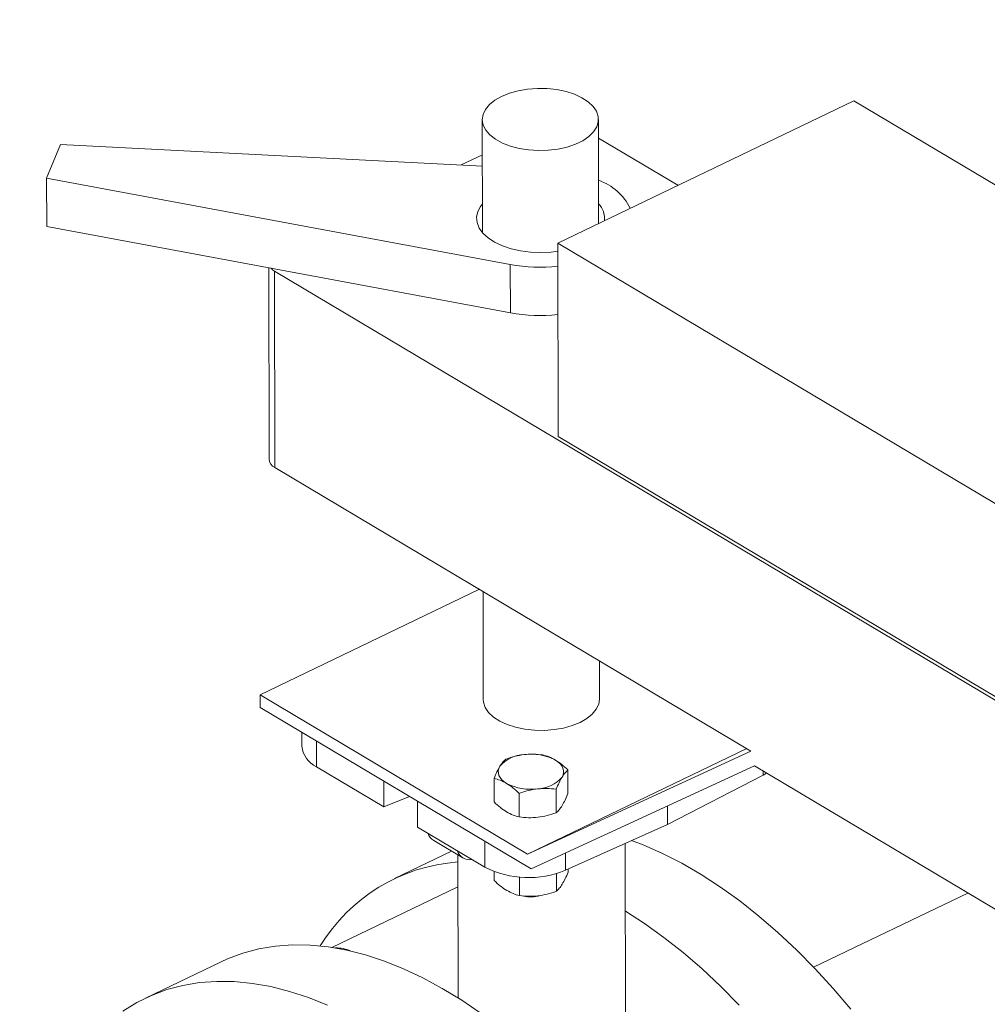
# Model space of a CAD drawing. Extents: x 19.1 to 29.8, y 0.6 to 8.7.
# Drawn here: x 22.2 to 22.3, y 5.8 to 6 of the extents above; entities that cross this region are included whole.
import ezdxf

# ---------------------------------------------------------------- set-up
doc = ezdxf.new("R2010")
doc.units = 0
doc.header["$MEASUREMENT"] = 0
doc.layers.get('0').update_dxf_attribs({"linetype": 'CONTINUOUS'})
doc.layers.add('D7', color=7, linetype='CONTINUOUS')

# ---------------------------------------------------------------- blocks, each defined once
blk = doc.blocks.new('A$C01A1181B')
at = {"lineweight": 15}
for p, q in [((2.628993299063488, 2.933992729949916), (2.68207280631443, 2.959505897408823)), ((2.773091550123077, 2.90527778208841), (2.68207280631443, 2.959505897408823)), ((2.615455378510006, 2.956133956998597), (2.615489210165897, 2.935850438280751)), ((2.636319755658945, 2.937514260643797), (2.636288641197439, 2.956168705593459)), ((2.539840015887997, 2.951654296114377), (2.537364012451739, 2.945652415538039)), ((2.615469288669338, 2.947794223998047), (2.539840015887997, 2.951654296114377)), ((2.650528790387732, 2.944343967648255), (2.636294218638334, 2.952824792213198)), ((2.611647407433516, 2.947989290493437), (2.615465901984123, 2.949824686034127)), ((2.537364012451739, 2.945652415538039), (2.620472006329678, 2.930155539466348)), ((2.537364012451739, 2.945652415538039), (2.537378459923062, 2.936990541109367)), ((2.537378459923062, 2.936990541109367), (2.577566140744523, 2.929496875575659)), ((2.628993299063488, 2.933992729949916), (2.720012042872135, 2.879764614629501)), ((2.628993299063488, 2.933992729949916), (2.629051088948785, 2.899345232235223)), ((2.620472006329678, 2.930155539466348), (2.620486453801, 2.921493665037676)), ((2.577171285896696, 2.929570502868984), (2.577228557782931, 2.895233567655948)), ((2.577566140744523, 2.929496875575659), (2.620486453801, 2.921493665037676)), ((2.578216822417708, 2.928974304304917), (2.578275536941177, 2.893772446626793)), ((2.719459021396666, 2.844823524654064), (2.578216822417708, 2.928974304304917)), ((2.629051088948785, 2.899345232235223), (2.720069832757439, 2.84511711691481)), ((2.578275536941177, 2.893772446626793), (2.663596192155488, 2.842939199137662)), ((2.575609195209289, 2.853032016117577), (2.614931976595685, 2.871932883107883)), ((2.615596481044385, 2.871536977579341), (2.615628748165904, 2.852191463854526)), ((2.636462010853336, 2.85222621244939), (2.636450525229222, 2.859112333317823)), ((2.575609195209289, 2.853032016117577), (2.575613011653317, 2.850743895368499)), ((2.623549108943465, 2.824469864393173), (2.575609195209289, 2.853032016117577)), ((2.575613011653317, 2.850743895368499), (2.624206232184932, 2.821792509571322)), ((2.583094100069331, 2.846286732938323), (2.583098219422595, 2.843817005197225)), ((2.585749876156051, 2.844704446412829), (2.58575754648453, 2.840105757783173)), ((2.623549108943465, 2.824469864393173), (2.66287189032986, 2.843370731383478)), ((2.663596192155488, 2.842939199137662), (2.623549108943465, 2.824469864393173)), ((2.58575754648453, 2.840105757783173), (2.597830248750746, 2.832912954813954)), ((2.624206232184932, 2.821792509571322), (2.66425462528094, 2.840262448421878)), ((2.66425462528094, 2.840262448421878), (2.723964242657537, 2.80468801747123)), ((2.63082111316271, 2.835316924273291), (2.630814075781466, 2.839536128612606)), ((2.648654403425702, 2.829771039989788), (2.665824359606411, 2.838621053590199)), ((2.665823180600505, 2.839327917849424), (2.665824359606411, 2.838621053590199)), ((2.665824359606411, 2.838621053590199), (2.666434815901127, 2.838963511264273)), ((2.597830248750746, 2.832912954813954), (2.597822578422267, 2.837511643443611)), ((2.617566908017572, 2.833811160392779), (2.617559870621719, 2.838030364752786)), ((2.602432716803534, 2.83476496616241), (2.597830248750746, 2.832912954813954)), ((2.622086388518923, 2.831118496230072), (2.622079351160174, 2.835337700565473)), ((2.628713491107916, 2.831871378154549), (2.628706453740051, 2.836090582495382)), ((2.603860306515394, 2.833914421579115), (2.603867976843873, 2.829315732949459)), ((2.648648908903439, 2.833065240121394), (2.648654403425702, 2.829771039989788)), ((2.630375038307982, 2.821582001846263), (2.648654403425702, 2.829771039989788)), ((2.603867976843873, 2.829315732949459), (2.615940679110089, 2.822122929980242)), ((2.606757982372962, 2.826874048087189), (2.611971994306643, 2.823767588597747)), ((2.61593300878161, 2.826721618609898), (2.615940679110089, 2.822122929980242)), ((2.641148965613795, 2.79009907982204), (2.641088448710661, 2.826381540882204)), ((2.609916571003225, 2.824992190556264), (2.599716942922718, 2.820089642798871)), ((2.61109195235678, 2.824291909351329), (2.611134711192754, 2.7986561659323)), ((2.630369945835817, 2.824635155815612), (2.630375038307982, 2.821582001846263)), ((2.617590393803233, 2.819730417344323), (2.617587724479748, 2.821330790469256)), ((2.628736976921566, 2.817790635086919), (2.628731659852583, 2.820978444415021)), ((2.63084459896298, 2.821236181204142), (2.63084367197898, 2.821791946720301)), ((2.622109874341689, 2.81703775315701), (2.622104362607487, 2.820342272576946)), ((2.611101423415725, 2.81861360610421), (2.588488534047258, 2.807744506840345)), ((2.70249212593852, 2.817480903561373), (2.674850052053479, 2.804194479167748)), ((2.568672211187021, 2.805167698709505), (2.555058142172491, 2.798623967605847))]:
    blk.add_line(p, q, dxfattribs=at)
at = {"lineweight": 15, "flags": 128}
for points in [[(2.61891999394215, 2.96029327728195), (2.617709001575179, 2.959603559031644), (2.616732844094031, 2.958814526474837), (2.616019603772152, 2.957948878641604), (2.615589799235011, 2.957031518644024), (2.615455795176587, 2.956088837258998), (2.615621446649676, 2.955147953713633), (2.616081988162996, 2.954235935514468), (2.616824170775708, 2.953379019764588), (2.61782664324533, 2.952601858369929), (2.619060566264118, 2.951926808848848), (2.620490442113415, 2.951373291147004), (2.622075135868407, 2.95095722896089), (2.623769058775004, 2.950690591642079), (2.625523479755294, 2.950581049860769), (2.627287927311961, 2.950631754934568), (2.6290116415013, 2.950841248170816), (2.630645034204456, 2.951203502830532), (2.632141115687261, 2.951708097506716), (2.633456846409373, 2.952340515929238), (2.634554375193453, 2.953082564571531), (2.63540212813465, 2.953912896045198), (2.635975716924349, 2.954807623225522), (2.636258640457399, 2.955741006440553), (2.636242759538874, 2.956686193954596), (2.635928531033883, 2.957615994443778), (2.6353249947244, 2.958503659240902), (2.634449513251191, 2.959323651845926), (2.63332727262226, 2.960052382564559), (2.631990557657247, 2.960668887140821), (2.630477823211926, 2.961155429860524), (2.628832587902082, 2.961498013775463), (2.627102182152093, 2.961686783370151), (2.625336386584856, 2.961716308087038), (2.623585999923854, 2.961585738553776), (2.621901377606399, 2.961298831018109), (2.620330983149394, 2.960863839287464), (2.61891999394215, 2.96029327728195)], [(2.615480617363275, 2.941002189452393), (2.615148648691608, 2.940575091474626), (2.614645000022186, 2.939623896645999), (2.614432889957698, 2.938642135037624), (2.614517812037406, 2.937655233759459), (2.614897566824048, 2.936688753036218), (2.615562318868136, 2.935767724210962), (2.616494851440891, 2.934916001446469), (2.617671012438528, 2.934155643914954), (2.619060339909005, 2.933506344477081), (2.62062685100063, 2.932984919647232), (2.622329973898978, 2.93260487405461), (2.624125598615578, 2.932376050680432), (2.625967219413482, 2.932304375929897), (2.62780713928138, 2.932391706141392), (2.62899573001706, 2.932535269739038)], [(2.615628748165904, 2.852191463854526), (2.615674629824468, 2.851673975493389), (2.615988858329459, 2.850744175004209), (2.616592394638943, 2.849856510207085), (2.617467876112151, 2.849036517602061), (2.618590116741082, 2.848307786883428), (2.619926831706103, 2.847691282307165), (2.621439566151416, 2.847204739587463), (2.62308480146126, 2.846862155672524), (2.624815207211249, 2.846673386077835), (2.626581002778487, 2.846643861360947), (2.628331389439495, 2.846774430894211), (2.630016011756943, 2.847061338429878), (2.631586406213948, 2.847496330160521), (2.632997395421192, 2.848066892166036)], [(2.632997395421192, 2.848066892166036), (2.634208387788163, 2.848756610416343), (2.635184545269311, 2.849545642973149), (2.63589778559119, 2.850411290806383), (2.636327590128339, 2.851328650803961), (2.636462010853336, 2.85222621244939)], [(2.619818872774061, 2.837126565172186), (2.619345358611056, 2.837448900301716), (2.618954673186664, 2.837801638321766), (2.618653501236807, 2.838178743787015), (2.618446995897052, 2.838573764318403), (2.618338690531012, 2.838979941005112), (2.618330438273532, 2.839390324051424), (2.618422380323032, 2.839797891689635), (2.618612943525541, 2.840195670324455)], [(2.628553597395346, 2.841324993219319), (2.629027111558351, 2.84100265808979), (2.62941779698275, 2.840649920069742), (2.629718968932607, 2.840272814604491), (2.629925474272362, 2.839877794073105), (2.630033779638396, 2.839471617386396), (2.630042031895876, 2.839061234340083), (2.629950089846382, 2.838653666701871), (2.629759526643873, 2.838255888067051)], [(2.642206906841146, 2.826882602939531), (2.644284167027443, 2.826095436410593), (2.647734616944426, 2.824588614649832), (2.651204262027413, 2.82282694123886), (2.654682377802295, 2.820815861409235), (2.658158213612531, 2.818561591293458), (2.661621025848824, 2.816071098711273), (2.665060111156997, 2.813352081632525), (2.668464839521448, 2.810412944383184), (2.671824687121919, 2.807262771668052), (2.675129268862023, 2.803911300490464), (2.678368370468981, 2.800368890055765), (2.681531980065344, 2.7966464897516)], [(2.62396318979863, 2.816905839990072), (2.624664725819216, 2.816912813209731), (2.625424163748512, 2.816971661608907)], [(2.661515199847493, 2.797367569386807), (2.65821061810739, 2.800719040564395), (2.654850770506918, 2.803869213279526), (2.651446042142467, 2.806808350528867), (2.648006956834294, 2.809527367607616), (2.644544144598001, 2.812017860189801), (2.641108687797072, 2.814247346524628)], [(2.568672211187021, 2.805167698709505), (2.569785386144879, 2.805674857678358), (2.57254309532513, 2.806705785487043), (2.575414374561838, 2.807470787273763), (2.578390348895418, 2.807967498461837), (2.58146181975976, 2.808194383745446), (2.584619293414441, 2.808150741835183), (2.587853010289336, 2.807836707625688), (2.591152975150905, 2.807253251778709), (2.594508987996882, 2.806402177722834), (2.597910675583869, 2.805286116079193), (2.601347523490489, 2.80390851653037), (2.604808908616818, 2.802273637157624), (2.60828413201979, 2.800386531279401), (2.611762451983033, 2.798253031831829), (2.615233117218864, 2.795879733339433)], [(2.587733454475959, 2.797364785426714), (2.584296606569339, 2.798742384975537), (2.580894918982345, 2.799858446619176), (2.577538906136375, 2.800709520675053), (2.574238941274807, 2.80129297652203), (2.571005224399912, 2.801607010731523), (2.56784775074523, 2.801650652641788), (2.564776279880888, 2.801423767358179), (2.561800305547308, 2.800927056170105), (2.558929026310601, 2.800162054383383), (2.55617131713035, 2.799131126574698), (2.553535701927593, 2.797837459282826), (2.551030327237875, 2.796285051159229)]]:
    blk.add_lwpolyline(points, dxfattribs=at)
at = {"lineweight": 15}
for centre, radius, start, end in [((2.632990016123827, 2.935787253855594), 0.01001861870894237, 26.3239406927281, 70.66634033077534), ((2.633504083575112, 2.93838883763031), 0.00386100920129886, 354.3340278618069, 43.30304733932724), ((2.625874104763973, 2.959714914945659), 0.03004894916999012, 259.6432513323435, 275.9715652755394), ((2.579590109280055, 2.93135064290084), 0.00274461325668302, 222.4867922121085, 239.9763684432253), ((2.625888552235295, 2.951053040516992), 0.03004894916999653, 259.6432513323435, 275.9715652755394), ((2.579021540439932, 2.895412673601266), 0.001801906142935685, 185.7045082144073, 245.5431410424575), ((2.587667487294958, 2.844282748549267), 0.004592943038988669, 185.8200317439496, 245.4276175129064), ((2.623133777405783, 2.836382889504197), 0.005913986519776642, 91.48702747827508, 139.8563865317675), ((2.624248153030663, 2.833082456817987), 0.009299261126815096, 62.419927132918, 97.83602524003292), ((2.625238692763631, 2.842068668887304), 0.005913986519770313, 271.4870274782588, 319.856386531801), ((2.624124317138744, 2.845369101573519), 0.009299261126814512, 242.4199271329185, 277.8360252400494), ((2.608026258209186, 2.828897116544352), 0.002387745710731765, 197.0093148441922, 237.9161117434908), ((2.613165510610969, 2.825770836435018), 0.002310460138974707, 197.0816167567492, 281.346203561259), ((2.613329129723404, 2.791608609749625), 0.03151709493587201, 94.06666205498684, 148.6437170730171), ((2.623736888159527, 2.837303537043711), 0.01706551219149502, 242.8166125649138, 292.8910732007191), ((2.624211415237326, 2.822289374672716), 0.005510534893052022, 255.3826716383732, 286.9058232602221), ((2.589274143664042, 2.801292416153297), 0.006352192505428033, 66.00935219958492, 91.36613144924158)]:
    blk.add_arc(centre, radius, start, end, dxfattribs=at)
for points, knots in [([(3.198543990743985, 4.062505117409692), (3.19854771210268, 4.058928425866309), (3.198554873724191, 4.052045211104701), (3.198567053533971, 4.042129910596575), (3.198581250784137, 4.033027091178887), (3.19859809809082, 4.024736387087756), (3.198616970622467, 4.017258391044528), (3.198639344409429, 4.010595290486567), (3.198654977053273, 4.004952485672494), (3.198652192456258, 4.000288088723625), (3.198644480030509, 3.996553508155207), (3.19865047490606, 3.993500712164352), (3.198678503051923, 3.991100709356505), (3.198593549547653, 3.989410002529794), (3.198474812400882, 3.988126614846577), (3.198326784220853, 3.987007649155291), (3.198119961210935, 3.985888394702233), (3.197824143793348, 3.98473658317771), (3.197479640202744, 3.983742229883475), (3.197150622440944, 3.983006070482539), (3.196886396251152, 3.982488765551047), (3.196610305248271, 3.982018304123642), (3.19623504689752, 3.9814753218467), (3.195896728025424, 3.981043197699442), (3.19546775137627, 3.980592846391829), (3.195064084780824, 3.980299252600524), (3.194772654591489, 3.980154636200783), (3.194429272856688, 3.980034336781799), (3.193991916928297, 3.979938912320328), (3.193430439844995, 3.979876269642826), (3.192725009698165, 3.979868592009087), (3.191941308098627, 3.979940652475527), (3.1911854757765, 3.980090393732485), (3.190474099424122, 3.980293174989647), (3.18978069489544, 3.980536630079666), (3.188873358034705, 3.980913148997669), (3.187669597130174, 3.981499630280002), (3.185660315173131, 3.98269595401181), (3.182826322155108, 3.984412208153715), (3.179072440582658, 3.986611040964267), (3.174980294927963, 3.989037256116308), (3.170559003989979, 3.99166586172888), (3.166180236490383, 3.994279370880381), (3.161871735354268, 3.996854805038065), (3.15771716075664, 3.999338502475922), (3.153632836994383, 4.001778996233984), (3.149884771473126, 4.004008818320809), (3.1467843065439, 4.005861300861664), (3.144219560321226, 4.007290330969205), (3.142240743543013, 4.008342889903769), (3.140620523755501, 4.009174278374147), (3.139058458540795, 4.009953152510843), (3.137228578471365, 4.010836866452127), (3.134922440977732, 4.011906482946831), (3.13199076418519, 4.013200436311475), (3.128479826557097, 4.014655517541751), (3.124542682487906, 4.016168703660188), (3.120489256789845, 4.017607156710991), (3.116430096282016, 4.018935798434281), (3.111226859882237, 4.020504791423576), (3.104886982624116, 4.022197702681105), (3.097388526671701, 4.023890053518777), (3.089826530445649, 4.025316922633248), (3.08197822787838, 4.026517727256103), (3.073662416982188, 4.027486905745185), (3.064894669558804, 4.028187168948524), (3.055719163382896, 4.028576134137438), (3.046194554164373, 4.028610508623753), (3.036397789561768, 4.028260267600231), (3.026476720035433, 4.02749883247629), (3.016610376778665, 4.026317925264443), (3.00696576514261, 4.02473908367368), (2.997651584460279, 4.022779839629372), (2.988743545858064, 4.020481046510909), (2.980312343553393, 4.017887098273523), (2.97241666789953, 4.015041384853284), (2.965076707013964, 4.011977998223109), (2.953765898956988, 4.006536941702645), (2.938049233845241, 3.999072385313037), (2.919581015899375, 3.990164193209253), (2.902887044088132, 3.982099033491606), (2.887899533319882, 3.974850645142698), (2.873192823773344, 3.967747748109353), (2.858488099767207, 3.960675977634789), (2.846505777175793, 3.954914276556647), (2.837135833842026, 3.950413165471122), (2.830005448151148, 3.94753028009322), (2.82224269999233, 3.9448462322244), (2.813796183036708, 3.942426794464808), (2.804671241005522, 3.940312410390774), (2.794887596334185, 3.938558211128999), (2.784509750837373, 3.937214065245241), (2.773634796366309, 3.936352112248001), (2.763357362200139, 3.936059979506723), (2.753914617061703, 3.936213426597721), (2.745532282174842, 3.936676622528097), (2.73745799069706, 3.937428926071327), (2.729000650667409, 3.938537887546701), (2.720320369092612, 3.940061245595714), (2.71159697953955, 3.942029582664475), (2.703463723948921, 3.944280866858275), (2.695972151945291, 3.946758646861852), (2.68915555154144, 3.949404784913995), (2.68321400544658, 3.952067181812069), (2.678055440943723, 3.954678545551115), (2.673633077457637, 3.95723162218), (2.668742773116854, 3.960191262907998), (2.662840347732008, 3.963705742951188), (2.655627643412004, 3.968010456188683), (2.648016493950365, 3.97254631551386), (2.640054532083241, 3.977291324426972), (2.631789861245402, 3.982215508829063), (2.622956692441718, 3.987478046844316), (2.613566419703417, 3.993072378751712), (2.60363380474125, 3.998990242001128), (2.592243511897685, 4.005777454164189), (2.579481331335238, 4.013383050919533), (2.565563100977329, 4.021678255310114), (2.551626634858621, 4.029984427636748), (2.537788613962974, 4.038231448487789), (2.524048261974784, 4.046419122702787), (2.51040412570601, 4.05454760031332), (2.494442671831862, 4.064053538901341), (2.476204615673211, 4.074909286865335), (2.460358839740842, 4.084332750791422), (2.449275458074773, 4.090918146447443), (2.442874589190865, 4.094721984903778), (2.43645833895652, 4.098537721446718), (2.430152424807794, 4.102298661796244), (2.424297022879799, 4.105780942608884), (2.419079614719948, 4.108900778003559), (2.414531949681191, 4.111517695621632), (2.410441407165671, 4.114146056811478), (2.406773118180098, 4.116907033295369), (2.40350380205399, 4.119668476868487), (2.400636221722266, 4.122339561965656), (2.398368717909868, 4.124623814315346), (2.396626984517368, 4.126478412651792), (2.395338776802845, 4.127903343853166), (2.394248252923674, 4.129149702804963), (2.393313549047342, 4.130247333787718), (2.392376268543508, 4.131374038203735), (2.391219422446738, 4.132801649831528), (2.389684920089898, 4.134765329878938), (2.38775979354994, 4.137351790649827), (2.385548964099783, 4.140509441509579), (2.383160956127, 4.144167505120198), (2.38068598239704, 4.148262892160233), (2.378174117229136, 4.152798221394431), (2.375679605817837, 4.157762436022626), (2.373257028765835, 4.163125353751571), (2.370988622133503, 4.168800050006734), (2.369036728340248, 4.174408708385105), (2.36755449894229, 4.179346766331932), (2.366510339905545, 4.183353998329025), (2.365794691171544, 4.186482660900847), (2.365283367954959, 4.189019675832601), (2.364929963427095, 4.190992754597794), (2.364661688192392, 4.192651415169294), (2.364405694958108, 4.194406064297706), (2.364128163430919, 4.196616893268217), (2.363854603493813, 4.199400569603892), (2.363636621059925, 4.202728543943977), (2.363557296053543, 4.206429937457127), (2.36358886628674, 4.210271885303325), (2.363575998519643, 4.21408825709684), (2.363576590107471, 4.217732515556666), (2.363525057321674, 4.221173207275559), (2.363350270578238, 4.224917374378901), (2.3630328183364, 4.228947227798063), (2.362522102054903, 4.233280689754103), (2.361874133640853, 4.237417724559958), (2.360930184419423, 4.242212249143481), (2.359520418909419, 4.247813725326289), (2.357405991566267, 4.254253767205206), (2.355046018393288, 4.259827430738532), (2.352671706183962, 4.264452370029638), (2.350508210348508, 4.26812715250189), (2.348169353010071, 4.271604152093964), (2.345771109027318, 4.274739405728745), (2.343204520595478, 4.277720995804174), (2.340301130525873, 4.280706990448394), (2.336599133286299, 4.284008208057504), (2.332312554828576, 4.287211580600989), (2.327840320914319, 4.289933143555725), (2.323503753474675, 4.292103776268732), (2.319096754012065, 4.293912218265014), (2.314038784681529, 4.295530068505798), (2.30836798376059, 4.296804842869825), (2.302089875374449, 4.297620637146686), (2.29557975682097, 4.297857859055469), (2.289042967409117, 4.297507543568791), (2.28262400574792, 4.296640032247414), (2.277331522266898, 4.295528232638173), (2.273160836397629, 4.294425882810689), (2.270327108807109, 4.293579929351544), (2.267965054237081, 4.2928062648996), (2.266127789022974, 4.292161955033517), (2.264679149111871, 4.291628553189977), (2.262908037077381, 4.290951267454954), (2.260478190760082, 4.289966749327402), (2.257203363734732, 4.288525575993248), (2.253281775318776, 4.286631215339373), (2.24867039612915, 4.284421305825866), (2.243313654271262, 4.281838376897575), (2.237329225102762, 4.278955160701589), (2.230709878657862, 4.275764901827035), (2.223454294956852, 4.272268154634009), (2.215078990325004, 4.268231684372296), (2.205789788756164, 4.263754907854892), (2.195820638146131, 4.258950804161657), (2.185894700614966, 4.254167862849716), (2.171589677331994, 4.247275292849256), (2.153025369100916, 4.238331531863206), (2.130321531129461, 4.227395241415781), (2.107537071325055, 4.216421849985945), (2.084691713200186, 4.20542087091275), (2.061779440254121, 4.194389407462303), (2.039227138958786, 4.183532892979994), (2.016916781750943, 4.172794411021616), (1.989031735836697, 4.159374581626665), (1.955672577919799, 4.143323309556358), (1.916926722260435, 4.124684325339278), (1.878494303353747, 4.106199981818396), (1.840218671187891, 4.087794633953607), (1.700829620527514, 4.020779770198484), (1.472525520416497, 3.911109073133019), (1.155334211328494, 3.758815894173971), (0.8944767681833738, 3.633525090228474), (0.6777487093607348, 3.5293388374137), (0.5542387332567742, 3.46995578784103), (0.4798249641009562, 3.434183182171903), (0.4545280792683499, 3.422022898293687), (0.4292408685083089, 3.409867948741621), (0.4039637814951718, 3.397718661304509), (0.3786051052024746, 3.385531067828431), (0.3533986505438165, 3.373417655689909), (0.3280911546783543, 3.361256791075139), (0.3025301225574566, 3.34897527936511), (0.2762326491398213, 3.336341149632275), (0.2491939492639617, 3.323352417626927), (0.2266481305302861, 3.312522345840158), (0.2088606661339085, 3.30397337403026), (0.1962497930091303, 3.297913534853372), (0.1840173600320441, 3.292020849017987), (0.1722623635514111, 3.286396277063925), (0.1611237423663496, 3.280918256242149), (0.1507626060387821, 3.275467326151137), (0.1410891507300036, 3.270099482898893), (0.1324432743077395, 3.265037177284094), (0.1247453563796697, 3.260310174110138), (0.1179222156464803, 3.255937117838702), (0.11155854155637, 3.251688063516109), (0.1064798110268015, 3.248160057132065), (0.1025052406436728, 3.245315203967134), (0.09951625320512392, 3.243131511578781), (0.09658135988745187, 3.240942977192802), (0.09370086898824326, 3.23875058409325), (0.09095027323997584, 3.236613737783294), (0.08858494844010067, 3.234739694635689), (0.08667627740913986, 3.233203117287371), (0.08511183893985219, 3.231928365489324), (0.08351488348380087, 3.230612285461337), (0.08168646452813277, 3.229085818545403), (0.07954225812405724, 3.22726741627298), (0.07691508719769047, 3.224997827100037), (0.07378422892022485, 3.222228487319516), (0.0701473797336476, 3.218915277097288), (0.0662884574010505, 3.215278554380358), (0.06213578687326304, 3.21121784355892), (0.05787097902675242, 3.206870421865474), (0.05355983648857432, 3.202268494260764), (0.04944482838729414, 3.197664055312853), (0.04552326743515067, 3.1930612680639), (0.04180642188116224, 3.188481243975367), (0.03880739769343222, 3.184598693451267), (0.03651815409244108, 3.181517615447209), (0.03492639945051934, 3.179318049176878), (0.03357811027516533, 3.177410738425856), (0.03245914977265585, 3.175795316034758), (0.03146665460577225, 3.174337660996844), (0.03046207654971056, 3.172838000292789), (0.02913458587814688, 3.170818341557847), (0.02740954768101034, 3.168119132091096), (0.02528631605406417, 3.164662892249794), (0.02302718016039051, 3.160804921586475), (0.02085145274752165, 3.156883764619366), (0.01885017958353075, 3.153077834616102), (0.01702449689862107, 3.149416934867569), (0.01529667269674917, 3.145755038323951), (0.01366577640407485, 3.142093468944363), (0.01215019691996133, 3.138479363878062), (0.01079515825031763, 3.135041307323853), (0.009633953561205999, 3.131911618225764), (0.008686704731779571, 3.129211582428372), (0.00792338832358297, 3.126925165374782), (0.007262233635167092, 3.124857946241761), (0.006603903213168394, 3.122709183983552), (0.005883432752796125, 3.120233459556992), (0.005107709618187073, 3.117392522753903), (0.003955849919712762, 3.112836691198112), (0.00261105650629645, 3.106637470668989), (0.001535515587519853, 3.100153442276278), (0.0008684860211758405, 3.094898113012288), (0.00046982653787353, 3.090937938056197), (0.0001764267173669509, 3.087009378633507), (-1.029848160527536e-05, 3.083202469567979), (-9.641748327027244e-05, 3.079699633072543), (-0.000105599885849017, 3.076682481331449), (-6.884328218603741e-05, 3.074184383953828), (-1.446091381751557e-06, 3.07188185132431), (0.0001049804626873652, 3.06945152023107), (0.0002768619320079324, 3.066627912372152), (0.0005352338114050781, 3.063419161985895), (0.000892980949956268, 3.059935103268504), (0.001553629954599955, 3.054704927466869), (0.002678275079070147, 3.047930682003695), (0.004205362376957567, 3.041029261411047), (0.005603949739708014, 3.035704367444231), (0.006669416033368236, 3.032020934392072), (0.007691480405284778, 3.028757601868016), (0.008633925126524389, 3.0259370529511), (0.009516890884619045, 3.02342956269035), (0.01039226296654761, 3.021054014639777), (0.01132252292148905, 3.018638005924277), (0.01233151196237259, 3.016130016566198), (0.01346397635664687, 3.013435722400793), (0.01480634154603422, 3.010385619148032), (0.01646174308985593, 3.006814296261229), (0.01815213771457991, 3.003374984867182), (0.01978844803724655, 3.000204860254225), (0.02127135277097381, 2.997438049423138), (0.02291073559259615, 2.994496302613825), (0.02465784212139255, 2.991484891888076), (0.0263899050726053, 2.988614750262922), (0.02796612137812104, 2.986092024823492), (0.02926024812263961, 2.984078900999245), (0.03027431203003061, 2.982534990406926), (0.03101708755627186, 2.98142148670668), (0.03160482133848319, 2.980550353164034), (0.03214815187467934, 2.97975220847421), (0.03276239266136116, 2.97885850918459), (0.0335030980510993, 2.977793161927707), (0.03437381820178587, 2.976557518173756), (0.03561158942761722, 2.974827595036135), (0.03729593701842759, 2.972526044023329), (0.03949604495999637, 2.969611068782083), (0.04194059711449682, 2.966480985149037), (0.04558791108377136, 2.961970678202842), (0.05038788494287871, 2.956348200835702), (0.05640617022634586, 2.949774799039918), (0.06242253087901162, 2.943608284524455), (0.06852398371274404, 2.937711353567032), (0.073643410542239, 2.93303444581786), (0.0777153002762816, 2.929460277679809), (0.08063108466024005, 2.926961798657413), (0.0834815188743363, 2.924576748774676), (0.08607104163144896, 2.922457451744409), (0.08810071870999536, 2.920826603090624), (0.08955380970721905, 2.919673973074008), (0.09058021738110966, 2.918866521518382), (0.09152792380253771, 2.918125908204043), (0.0925797199715035, 2.917309679473899), (0.09416656906825693, 2.916088519979308), (0.09640635317995816, 2.91438781357132), (0.09942631336809882, 2.91213881845124), (0.1029514328105421, 2.909572989026097), (0.106821511498346, 2.906827343435438), (0.1108614756559803, 2.904036021372004), (0.1149545708438282, 2.901281839473377), (0.121489869200019, 2.896994195276578), (0.1306661178022281, 2.891286120350298), (0.1457620845884904, 2.882360082390978), (0.1638991745800453, 2.871507188292018), (0.1866678755728373, 2.857941205558475), (0.2110840675791366, 2.843381499543357), (0.2372019958117306, 2.827816375620213), (0.2643186734952323, 2.811658540108542), (0.2923589183872224, 2.794954424870703), (0.3210812832123509, 2.777847033409827), (0.3495960214040181, 2.760865771969062), (0.3777422109401556, 2.744105701734529), (0.4099456447413488, 2.724930878594247), (0.4462468952706047, 2.703316721048527), (0.4867672259341873, 2.67918929090272), (0.5272061003395052, 2.655107187388012), (0.567654504192646, 2.631014233933827), (0.6081198277709419, 2.606904029628716), (0.6436952830307305, 2.585699248338102), (0.6743807172320473, 2.567402297690712), (0.7002116034161219, 2.551994850988397), (0.7262787001313171, 2.53644452649662), (0.7527754752774527, 2.52063940594563), (0.7798616494828465, 2.504488075142671), (0.8055094290125311, 2.489203398738145), (0.8296374966287132, 2.474835255127175), (0.8520697611181589, 2.461488356801663), (0.8744886594820471, 2.448162446465599), (0.8966072071804305, 2.435032551509529), (0.9182621735546235, 2.422179292798692), (0.9347562937544467, 2.412373925209224), (0.9462381697172546, 2.405535414909416), (0.9528462059308254, 2.401595739183737), (0.959410709353314, 2.397677694683836), (0.9659044765443241, 2.393797101778915), (0.9721714976461868, 2.390047629000325), (0.9776636520901434, 2.386757118476202), (0.9823051721210447, 2.383979014781733), (0.9861221843737766, 2.381681656695662), (0.9894983704552445, 2.379700196439382), (0.9924307023326193, 2.377923974073415), (0.9949474807944227, 2.375995386545913), (0.9970171197577429, 2.3741587579445), (0.9987551169337365, 2.372431026106149), (1.000404198923974, 2.370650304148075), (1.002283398599623, 2.368435598542717), (1.004485606904197, 2.365553437639635), (1.006933784381324, 2.361908437433694), (1.009161742077204, 2.358030579611984), (1.011088219129356, 2.354129818647795), (1.012688421580471, 2.350399401351295), (1.014132922755898, 2.346396621100329), (1.015357493487109, 2.342192978138986), (1.016277863668627, 2.337892549833015), (1.016967178045149, 2.333143161192645), (1.017073866165724, 2.328053913565331), (1.017007708915756, 2.322404703244128), (1.017009608598961, 2.316400877042806), (1.017005362951224, 2.310235252826601), (1.017013778456054, 2.303994836805529), (1.017027079703169, 2.297725855949729), (1.017051216532082, 2.289241834162894), (1.017087339011894, 2.278724606851362), (1.017127174876094, 2.266416407280799), (1.017149424934992, 2.254758530299281), (1.017162501800968, 2.243748093634014), (1.017176304067391, 2.234027025699255), (1.017190530879212, 2.225469232891601), (1.017212473184237, 2.218016790365745), (1.017223238795751, 2.210849811380992), (1.017961954632923, 2.203571912553347), (1.019153995046189, 2.196875378079337), (1.020656121203416, 2.190732045310892), (1.022377828567862, 2.185009374548113), (1.024519209793979, 2.179047471034689), (1.027104122912412, 2.172919449540643), (1.030136738263792, 2.166713916548463), (1.033231551113161, 2.16122229761568), (1.036293024028382, 2.156375326486788), (1.039277218949522, 2.152078157588534), (1.04265667135099, 2.147684186849222), (1.046423045878797, 2.143299107169351), (1.050544979496586, 2.13905618755472), (1.0549571436867, 2.135098564099124), (1.059570521484524, 2.131519402014176), (1.064321714367381, 2.128537979607836), (1.069997516312228, 2.125164770926283), (1.076721473329542, 2.121132690907061), (1.083347871681362, 2.117189962344824), (1.087483642883996, 2.114723978301074), (1.088998052643241, 2.113821000326947)], [0, 0, 0, 0, 0.001895592513004639, 0.003647999892981552, 0.005257373705561141, 0.006723771609844011, 0.008047177761326277, 0.009227423472853035, 0.01026311437724284, 0.01104961338832704, 0.01171873309990798, 0.01226370086453158, 0.01268723177102037, 0.01300298121116489, 0.01321673082580998, 0.01343610963027137, 0.01374645213356988, 0.01405924397576159, 0.01439995526548686, 0.014754726769276, 0.01507177312284047, 0.01528445293739542, 0.01546206643468303, 0.01578911540209188, 0.01622947326418284, 0.01663983809021394, 0.01701528459592948, 0.01734129769995328, 0.01769407939178099, 0.0180719272532435, 0.0184702217095195, 0.01888249417849187, 0.01921769858805404, 0.01943684701696408, 0.01963937196365516, 0.0198544158984328, 0.0202001615771025, 0.02057367188475969, 0.02132904169061278, 0.02217651110525467, 0.02309535875388495, 0.02408287893692254, 0.02514181592848623, 0.02602668587138575, 0.02696112303813886, 0.02791164010090495, 0.0287450728594586, 0.02944686111363132, 0.02996964546417682, 0.0303816561129166, 0.0306778502008197, 0.03095301971144245, 0.03131267362134488, 0.03175875210809813, 0.0322932340390804, 0.03298502823694961, 0.03371587371721946, 0.03443304161070301, 0.03513547952896395, 0.03582274990032516, 0.03708132508889136, 0.03828128135364622, 0.03944436006051955, 0.04065642103179021, 0.04192382496856178, 0.04324446784670517, 0.04461580468324219, 0.04603479897937678, 0.0474976702446711, 0.04899834251380172, 0.05050504736592452, 0.05200408254427957, 0.05349124566908533, 0.05496059197608199, 0.056404732683854, 0.05781622757366977, 0.05919181856426634, 0.06053867013318258, 0.06457174479554928, 0.06852231293463008, 0.07159524058890869, 0.07460239946936473, 0.07755438675689287, 0.08047418148815985, 0.0834925603701201, 0.08478184801303276, 0.08611180750897914, 0.08748595519869688, 0.0889096201221751, 0.09038672756148998, 0.09192119154596821, 0.09351079459771233, 0.09514786485447456, 0.09682371714391165, 0.09810162551787138, 0.09936720261550724, 0.1005893003796295, 0.1017660978783249, 0.1032628605153978, 0.1046766355584784, 0.106005944291159, 0.1073673128099011, 0.1086273047465289, 0.1097873997249854, 0.1108512810579167, 0.1118227664325019, 0.112719133944495, 0.1141843483208261, 0.1158045188221072, 0.1175835047712074, 0.1193071153387907, 0.1211581430009694, 0.1231353650463339, 0.1252363166585229, 0.1274571138909586, 0.129794314969067, 0.132869139555575, 0.1360034338501926, 0.139117387493913, 0.1422112358415634, 0.1452852027906404, 0.1483395277920706, 0.1513744916925499, 0.1560112965455548, 0.1606047342797823, 0.1620400374429191, 0.1634752387230147, 0.1649162625939032, 0.1663627544977888, 0.1677241268467915, 0.1688626186313517, 0.169880344617177, 0.1707927548895277, 0.171622140594224, 0.1723708014585851, 0.1730379788097025, 0.1736211191413548, 0.1739776960205668, 0.1742904215005638, 0.1745580542141839, 0.1747796074056512, 0.1749849421039093, 0.1752614914807175, 0.1756519881014816, 0.1761582088976324, 0.176763457485529, 0.1774272512667349, 0.1781473810839361, 0.1789225740359331, 0.1797507374792369, 0.1806286951087679, 0.1815518017634562, 0.182494050920337, 0.1833197205336957, 0.1839188493778734, 0.1844225779233757, 0.1848344068568556, 0.1851568018565517, 0.1853927813371946, 0.1856600205653245, 0.1860332949579938, 0.1865012730713345, 0.18707040972195, 0.1877435384083353, 0.188447952938025, 0.1891228245233442, 0.1897645320730859, 0.1903701284787153, 0.1909412227755211, 0.1917662649840548, 0.1925458172283878, 0.1933147960542369, 0.1940710596468164, 0.1952627983849298, 0.1965704448278716, 0.1979725106161432, 0.1988297561077658, 0.1996964785058447, 0.2005722438178085, 0.2014185694125019, 0.2021629155466663, 0.2030475239937453, 0.2040333201987326, 0.2052944954792686, 0.2064689839437038, 0.2074139215125097, 0.2084092417205377, 0.2094963010405266, 0.2107490965773643, 0.2120506424122237, 0.2134256804971953, 0.2147362275448786, 0.215958505184076, 0.2171979692860883, 0.2178275586508198, 0.218389080414841, 0.2188460313556649, 0.2192016553251912, 0.2194599763272849, 0.2196985631534865, 0.2202516619068861, 0.2209011675326444, 0.2216445648000391, 0.2225858859265231, 0.2236508483168409, 0.2248428358157796, 0.2261627993891888, 0.2276106726506969, 0.2291863870197026, 0.231179657121184, 0.2331781621876152, 0.2351613026198134, 0.2371291074984642, 0.2417527969263494, 0.2462900716812393, 0.2507412698593709, 0.2554152484287187, 0.2599911317856672, 0.2644847616185885, 0.2689450582165276, 0.2733756930828243, 0.2812141534804076, 0.2889590997541233, 0.2966223661291151, 0.3042736551840887, 0.3119252112413537, 0.3802610557364495, 0.4412857924398813, 0.5023115198505999, 0.5368438185771637, 0.5713764607603408, 0.5764383927023284, 0.5814983099261551, 0.5865560836915119, 0.5916115852555172, 0.5966646858958622, 0.6017709463573693, 0.6067334664582303, 0.6118420312444017, 0.6170963761499385, 0.6224962742156531, 0.6280449714247686, 0.6306039638148488, 0.6331541798524798, 0.6355995463605199, 0.6379365015507567, 0.6401763148953538, 0.6423317915465864, 0.6443977222774833, 0.6463690172428644, 0.648021907751497, 0.6495953147149429, 0.6510868028732156, 0.6525260480538352, 0.6532742805424823, 0.6540185010948363, 0.654758596396738, 0.6554944571038265, 0.656225771523156, 0.6568938469914448, 0.65735440954177, 0.6577426319696674, 0.6581470026098002, 0.6586428047804308, 0.659230507782014, 0.6599106502169083, 0.6608317380362203, 0.6618831351850869, 0.6630582670550577, 0.6642560978858494, 0.6656703333802153, 0.6670714873929319, 0.6684591465083384, 0.669832873287848, 0.6711922632222144, 0.6725218774458441, 0.6732465871278636, 0.6738849224651593, 0.6744365077838139, 0.6749010295356084, 0.6752818979690295, 0.6756935542155836, 0.6761905615924975, 0.6770137511226882, 0.6779994790243463, 0.6791292867387642, 0.6802772068582765, 0.6812979465787253, 0.6823146386984461, 0.6833271500486848, 0.6843353657779763, 0.6853391801991974, 0.6863006471019646, 0.6871538404118108, 0.6878972204609141, 0.6885016250157767, 0.6890134140610774, 0.6895748288014705, 0.6902419873635041, 0.6910150254850486, 0.691867336413483, 0.6939112768769442, 0.6959914720606896, 0.6970528802628952, 0.6981049141089425, 0.6991474230784035, 0.7001803016219429, 0.7011327752350056, 0.7019321782837612, 0.7025790234328712, 0.703118940253022, 0.7037637204796355, 0.7045132304764612, 0.7053672895238461, 0.7063204021124033, 0.7072915189222196, 0.7095425468255913, 0.7117396852314096, 0.7128348522909981, 0.7138358212835646, 0.7147173943263998, 0.7154800173155323, 0.7161279882590604, 0.7167603907595717, 0.7174203094138667, 0.718106092022337, 0.718819181380609, 0.7196376239272395, 0.7206256368498515, 0.7217820863375174, 0.7225043927491056, 0.723279014401247, 0.7241056181649966, 0.7249838309854016, 0.7258273009990399, 0.7265443260930605, 0.7271355624204249, 0.7275501729095154, 0.7278692538009183, 0.7280931926234958, 0.7283007392897048, 0.7285584965025395, 0.7288663464986757, 0.7292241487014715, 0.7296317388942173, 0.7303723644867687, 0.7312345994482427, 0.7321900696319228, 0.7331344334839338, 0.7352390963792418, 0.7372324780473033, 0.739116114179949, 0.7409336653101914, 0.7427594164092706, 0.7435655430568188, 0.7443732476579683, 0.7451810203841531, 0.7458941771431911, 0.7464567108853444, 0.7467937768377908, 0.7470389755082391, 0.7472611043930322, 0.7475336514224644, 0.7478564458216836, 0.7484877724732738, 0.7492500327621688, 0.7501417304382297, 0.7511162898934172, 0.7520899312717071, 0.7530607069108757, 0.7540285058104835, 0.7566735263719759, 0.7593083343209311, 0.7640434722682655, 0.7688221123389105, 0.774580771969302, 0.7804167158333806, 0.7863301884446112, 0.7927525262158206, 0.7992009498119521, 0.8055661792658962, 0.811847768917996, 0.8180471330391583, 0.8271269390071276, 0.8361493632600765, 0.8451704708424552, 0.8541938292985807, 0.8632212771946093, 0.872253328329405, 0.8780049495886934, 0.8837603925392901, 0.8895439072349975, 0.8954543090510997, 0.9015006278792463, 0.9076813502534188, 0.9126308103061227, 0.9176612645731639, 0.9227066692011129, 0.9276510513379198, 0.9324947006675309, 0.9372413514845154, 0.9387318305443574, 0.9402128954118787, 0.9416846246377382, 0.9431470893570265, 0.9445819906374738, 0.9459019313923193, 0.9468503071421477, 0.9477180738045293, 0.9484858055434828, 0.9491434364496499, 0.9497146660356587, 0.9502164366324966, 0.9505950910120431, 0.9509636218904965, 0.9514266466541326, 0.9519934072648724, 0.9526632192261896, 0.953432337765391, 0.9539988207619432, 0.9546051760822036, 0.9552467120014415, 0.9559186345090165, 0.9566148037581632, 0.9573262885159082, 0.9582611366179662, 0.959283127272139, 0.9603621837981602, 0.9614600092152308, 0.9625690614306093, 0.9636820598434561, 0.9647920497680686, 0.9670744919199327, 0.969261715234554, 0.9713171316956125, 0.9732543546768043, 0.9750943519052178, 0.9764610110023333, 0.9777680558328395, 0.9790138110613884, 0.9802163087594985, 0.981376719275447, 0.9822420554770744, 0.9831529262363039, 0.9841067092475768, 0.9851002418391029, 0.986129210320236, 0.9871886878870748, 0.9879217436609012, 0.9887182292110699, 0.9895777318175984, 0.9904947678475965, 0.9914619814410383, 0.9924694511519703, 0.9935025246643514, 0.994546550484472, 0.9956143318459598, 0.9972618548672579, 0.9989973638511199, 1, 1, 1, 1]), ([(2.622980305836187, 2.842294884348021), (2.622425118824829, 2.842209507853395), (2.621302419196034, 2.84203685943608), (2.620216442322018, 2.841664257268333), (2.619667492663133, 2.84147591087001)], [0, 0, 0, 0, 0.4945107285290046, 1, 1, 1, 1]), ([(2.62629459524301, 2.842228792799919), (2.625756253644141, 2.842291344091299), (2.624669700114787, 2.842417593533213), (2.623546837318273, 2.842336034372876), (2.622980305836187, 2.842294884348023)], [0, 0, 0, 0, 0.4954579634770157, 1, 1, 1, 1]), ([(2.628553597395346, 2.841324993219319), (2.628174988724098, 2.841528287464591), (2.627409365959188, 2.841939389253781), (2.626668895244912, 2.842131621474643), (2.62629459524301, 2.842228792799919)], [0, 0, 0, 0, 0.4945107285290085, 1, 1, 1, 1]), ([(2.618612943525541, 2.840195670324455), (2.618436402379487, 2.839884700168678), (2.618079400729435, 2.83925585606513), (2.617734310188069, 2.83844184075757), (2.617559870621719, 2.838030364752786)], [0, 0, 0, 0, 0.4945107285290085, 1, 1, 1, 1]), ([(2.619667492663133, 2.84147591087001), (2.619496142818356, 2.841319811910578), (2.619150301480829, 2.841004751964148), (2.618793144324535, 2.840466992552944), (2.618612943525541, 2.840195670324455)], [0, 0, 0, 0, 0.4954579634770009, 1, 1, 1, 1]), ([(2.630814075781466, 2.839536128612606), (2.63044687772517, 2.839878465822432), (2.629705749146439, 2.840569416892075), (2.628939966786675, 2.841071613779169), (2.628553597395346, 2.841324993219319)], [0, 0, 0, 0, 0.4954579634770231, 1, 1, 1, 1]), ([(2.628706453740051, 2.836090582495382), (2.628877390980414, 2.836494055372844), (2.629222399544147, 2.837308398681868), (2.629579403261346, 2.837938151365531), (2.629759526643873, 2.838255888067051)], [0, 0, 0, 0, 0.495457963477027, 1, 1, 1, 1]), ([(2.629759526643873, 2.838255888067051), (2.629936142178018, 2.838522259391072), (2.630293294255736, 2.839060915700532), (2.630639216033856, 2.83937656917019), (2.630814075781466, 2.839536128612606)], [0, 0, 0, 0, 0.4945107285290085, 1, 1, 1, 1]), ([(2.617559870621719, 2.838030364752786), (2.6179266560736, 2.837935401460989), (2.618666951878538, 2.837743733753943), (2.619432580799206, 2.837333530139306), (2.619818872774061, 2.837126565172186)], [0, 0, 0, 0, 0.495457963476971, 1, 1, 1, 1]), ([(2.619818872774061, 2.837126565172186), (2.620197555833407, 2.836878672095157), (2.620963329025983, 2.836377382511881), (2.621704630977014, 2.835686788453119), (2.622079351160174, 2.835337700565473)], [0, 0, 0, 0, 0.4945107285290085, 1, 1, 1, 1]), ([(2.622079351160174, 2.835337700565473), (2.622617280154635, 2.83552252319212), (2.62370300091019, 2.835895557112805), (2.624825710267608, 2.836069109545599), (2.625392164333228, 2.836156674043485)], [0, 0, 0, 0, 0.4954579634770009, 1, 1, 1, 1]), ([(2.625392164333228, 2.836156674043485), (2.625947425732676, 2.836197451706353), (2.627070275789137, 2.836279912329582), (2.628157083899907, 2.836154152659429), (2.628706453740051, 2.836090582495382)], [0, 0, 0, 0, 0.4945107285290085, 1, 1, 1, 1]), ([(2.630821113131503, 2.835316924221905), (2.630650175894587, 2.834913451354748), (2.630305167337895, 2.834099108066713), (2.629948163628377, 2.833469355397751), (2.629768040249772, 2.833151618703724)], [0, 0, 0, 0, 0.4954579635964682, 0.9999999999999999, 0.9999999999999999, 0.9999999999999999, 0.9999999999999999]), ([(2.61982738637996, 2.83202229580886), (2.619448703328629, 2.832270188880102), (2.618682930152538, 2.832771478451489), (2.61794162821667, 2.833462072491796), (2.617566908041304, 2.833811160369986)], [0, 0, 0, 0, 0.4945107287108678, 1, 1, 1, 1]), ([(2.629768040249772, 2.833151618703724), (2.629591424714185, 2.832885247377744), (2.629234272633511, 2.832346591064244), (2.628888350852669, 2.832030937593776), (2.62871349110366, 2.831871378150929)], [0, 0, 0, 0, 0.4945107284590843, 1, 1, 1, 1]), ([(2.622086388484909, 2.831118496239183), (2.621719603040425, 2.831213459531225), (2.6209793072506, 2.831405127238716), (2.62021367834641, 2.831815330845668), (2.61982738637996, 2.83202229580886)], [0, 0, 0, 0, 0.4954579635965221, 1, 1, 1, 1]), ([(2.625400677939126, 2.831052404680156), (2.624845416535159, 2.831011627017165), (2.623722566469397, 2.830929166393675), (2.622635758350086, 2.831054926066487), (2.622086388505544, 2.831118496231886)], [0, 0, 0, 0, 0.4945107284590735, 1, 1, 1, 1]), ([(2.628713491042667, 2.831871378132938), (2.628175562059063, 2.83168655551218), (2.627089841325663, 2.831313521603475), (2.625967131992418, 2.83113996917556), (2.625400677939126, 2.831052404680156)], [0, 0, 0, 0, 0.4954579635964813, 0.9999999999999999, 0.9999999999999999, 0.9999999999999999, 0.9999999999999999]), ([(2.63084459896298, 2.821236181204142), (2.630673661722611, 2.820832708326682), (2.630328653158884, 2.820018365017656), (2.629971649441678, 2.819388612333993), (2.629791526059158, 2.819070875632473)], [0, 0, 0, 0, 0.4954579634769895, 1, 1, 1, 1]), ([(2.619850872189346, 2.81794155273761), (2.619472189130001, 2.818189445814639), (2.618706415937424, 2.818690735397915), (2.617965113986394, 2.819381329456677), (2.617590393803233, 2.819730417344323)], [0, 0, 0, 0, 0.4945107285290085, 1, 1, 1, 1]), ([(2.629791526059158, 2.819070875632473), (2.629614910525007, 2.818804504308455), (2.629257758447288, 2.818265847998992), (2.628911836669168, 2.817950194529335), (2.628736976921566, 2.817790635086919)], [0, 0, 0, 0, 0.4945107285290085, 1, 1, 1, 1]), ([(2.622109874341689, 2.81703775315701), (2.621743088889808, 2.817132716448807), (2.62100279308487, 2.817324384155853), (2.620237164164202, 2.81773458777049), (2.619850872189346, 2.81794155273761)], [0, 0, 0, 0, 0.4954579634770231, 1, 1, 1, 1]), ([(2.625424163748512, 2.816971661608907), (2.624868902349064, 2.816930883946039), (2.623746052292603, 2.81684842332281), (2.622659244181833, 2.816974182992963), (2.622109874341689, 2.81703775315701)], [0, 0, 0, 0, 0.4945107285290105, 1, 1, 1, 1]), ([(2.628736976921566, 2.817790635086919), (2.628199047927104, 2.81760581246027), (2.62711332717155, 2.817232778539587), (2.625990617814132, 2.817059226106792), (2.625424163748512, 2.816971661608907)], [0, 0, 0, 0, 0.495457963477027, 1, 1, 1, 1])]:
    blk.add_open_spline(points, degree=3, knots=knots, dxfattribs=at)

msp = doc.modelspace()

# ---------------------------------------------------------------- block references
at = {"layer": 'D7', "color": 7, "linetype": 'Continuous'}
msp.add_blockref('A$C01A1181B', (19.64024134722863, 3.000855438263555), dxfattribs=at)

doc.saveas('drawing.dxf')
